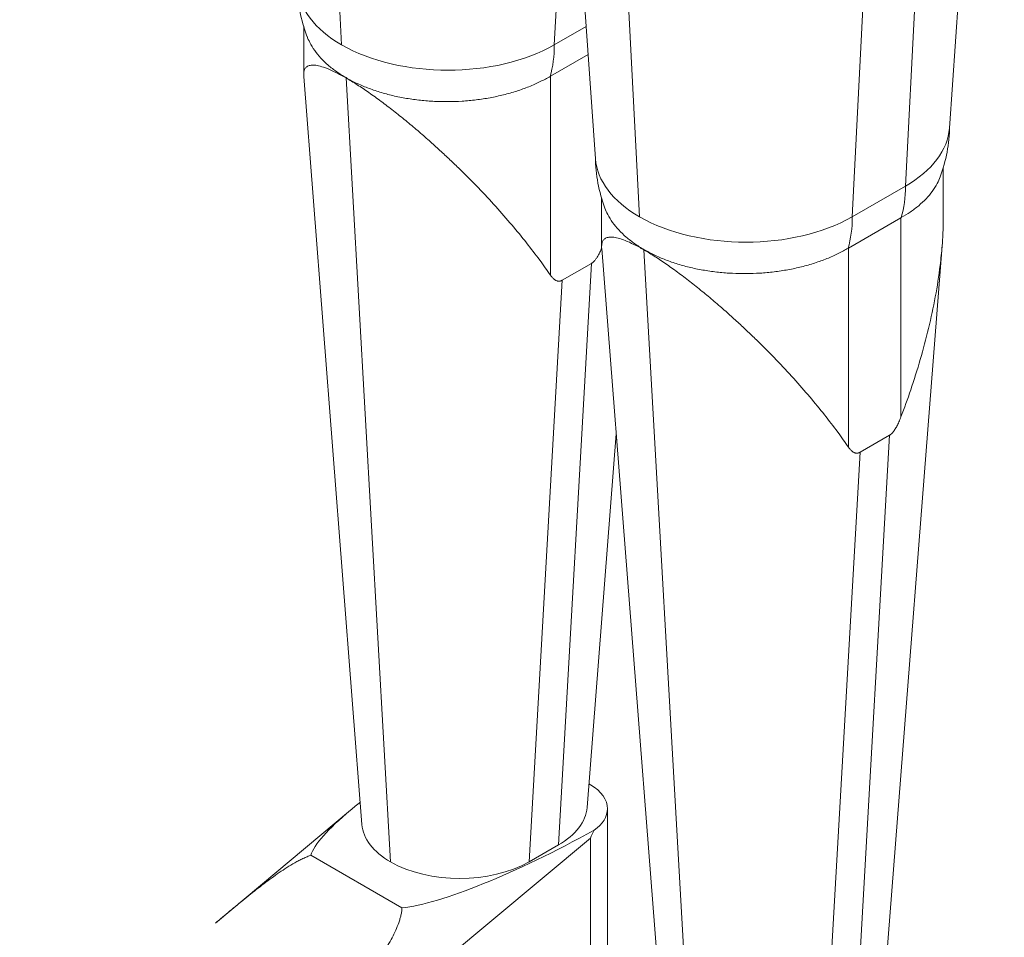
# Model space of a CAD drawing. Units: millimetres. Extents: x 0 to 656, y 0 to 424.
# Drawn here: x 131 to 135, y 87 to 91 of the extents above; entities that cross this region are included whole.
import ezdxf

# ---------------------------------------------------------------- set-up
doc = ezdxf.new("R2010")
doc.units = ezdxf.units.MM
for name, color, linetype, lineweight in [('DIMENSIONS', 137, 'Continuous', 0), ('TANGENT EDGES', 7, 'Continuous', 0), ('VISIBLE', 7, 'Continuous', 0)]:
    doc.layers.add(name, color=color, linetype=linetype, lineweight=lineweight)
doc.dimstyles.new('ISO-25', dxfattribs={"dimtxt": 2.5, "dimasz": 2.5, "dimexe": 1.25, "dimexo": 0.625, "dimtad": 1, "dimtxsty": 'Standard', "dimcen": 2.5, "dimadec": 0, "dimazin": 0, "dimtfac": 1, "dimtmove": 0, "dimatfit": 3, "dimfxl": 1, "dimarcsym": 0})

# ---------------------------------------------------------------- blocks, each defined once
blk = doc.blocks.new('D1')
at = {"layer": 'DIMENSIONS'}
for p, q in [((218.0753, 115.9991), (218.0753, 97.8457)), ((188.0816, 115.9425), (188.0816, 97.8457)), ((191.0816, 99.8457), (204.0795, 99.8457)), ((207.4907, 99.8457), (200.6684, 99.8457)), ((215.0753, 99.8457), (204.0795, 99.8457))]:
    blk.add_line(p, q, dxfattribs=at)
for points in [[(188.0816, 99.8457), (191.0816, 100.3457), (191.0816, 99.3457), (188.0816, 99.8457)], [(218.0753, 99.8457), (215.0753, 99.3457), (215.0753, 100.3457), (218.0753, 99.8457)]]:
    blk.add_lwpolyline(points, dxfattribs=at)
at = {"layer": 'DIMENSIONS', "insert": (204.0795, 100.904), "char_height": 1.666369, "attachment_point": 5}
for s in ['{\\fCE|b0|i0|c0|p0;DO}{\\fCYR|b0|i0|c0|p0;}', '{\\fCYR|b0|i0|c0|p0;}', '{\\fCYR|b0|i0|c0|p0;}']:
    blk.add_mtext(s, dxfattribs=at)
blk = doc.blocks.new('D2')
at = {"layer": 'DIMENSIONS'}
for p, q in [((184.3725, 114.5334), (184.3725, 91.3755)), ((221.1907, 112.808), (221.1907, 91.3755)), ((187.3725, 93.3755), (202.7159, 93.3755)), ((213.0062, 93.3755), (192.4256, 93.3755)), ((218.1907, 93.3755), (202.7159, 93.3755))]:
    blk.add_line(p, q, dxfattribs=at)
for points in [[(184.3725, 93.3755), (187.3725, 93.8755), (187.3725, 92.8755), (184.3725, 93.3755)], [(221.1907, 93.3755), (218.1907, 92.8755), (218.1907, 93.8755), (221.1907, 93.3755)]]:
    blk.add_lwpolyline(points, dxfattribs=at)
at = {"layer": 'DIMENSIONS', "insert": (202.7159, 94.4338), "char_height": 1.666369, "attachment_point": 5}
for s in ['{\\fArial|b0|i0|c0|p0;door total }{\\fCE|b0|i0|c0|p0;DO + 750}{\\fArial|b0|i0|c0|p0;}', '{\\fCYR|b0|i0|c0|p0;}', '{\\fCYR|b0|i0|c0|p0;}']:
    blk.add_mtext(s, dxfattribs=at)
blk = doc.blocks.new('D3')
at = {"layer": 'DIMENSIONS'}
for p, q in [((248.1491, 115.06), (248.1491, 100.0583)), ((275.44, 115.06), (275.44, 100.0583)), ((251.1491, 102.0583), (262.8068, 102.0583)), ((266.2179, 102.0583), (259.3956, 102.0583)), ((272.44, 102.0583), (262.8068, 102.0583))]:
    blk.add_line(p, q, dxfattribs=at)
for points in [[(248.1491, 102.0583), (251.1491, 102.5583), (251.1491, 101.5583), (248.1491, 102.0583)], [(275.44, 102.0583), (272.44, 101.5583), (272.44, 102.5583), (275.44, 102.0583)]]:
    blk.add_lwpolyline(points, dxfattribs=at)
at = {"layer": 'DIMENSIONS', "insert": (262.8068, 103.1167), "char_height": 1.666369, "attachment_point": 5}
for s in ['{\\fCE|b0|i0|c0|p0;DO}{\\fMicrosoft Sans Serif|b0|i0|c0|p0;\\H1.333333x;}', '{\\fCYR|b0|i0|c0|p0;}', '{\\fCYR|b0|i0|c0|p0;}']:
    blk.add_mtext(s, dxfattribs=at)
blk = doc.blocks.new('D4')
at = {"layer": 'DIMENSIONS'}
for p, q in [((242.7036, 115.06), (242.7036, 91.5831)), ((280.8763, 115.06), (280.8763, 91.5831)), ((245.7036, 93.5831), (262.8068, 93.5831)), ((275.5665, 93.5831), (250.047, 93.5831)), ((277.8763, 93.5831), (262.8068, 93.5831))]:
    blk.add_line(p, q, dxfattribs=at)
for points in [[(242.7036, 93.5831), (245.7036, 94.0831), (245.7036, 93.0831), (242.7036, 93.5831)], [(280.8763, 93.5831), (277.8763, 93.0831), (277.8763, 94.0831), (280.8763, 93.5831)]]:
    blk.add_lwpolyline(points, dxfattribs=at)
at = {"layer": 'DIMENSIONS', "insert": (262.8068, 94.6414), "char_height": 1.666369, "attachment_point": 5}
for s in ['{\\fArial|b0|i0|c0|p0;door total }{\\fCE|b0|i0|c0|p0; 1.33*DO + 100}{\\fArial|b0|i0|c0|p0;}', '{\\fCYR|b0|i0|c0|p0;}', '{\\fCYR|b0|i0|c0|p0;}']:
    blk.add_mtext(s, dxfattribs=at)
blk = doc.blocks.new('D5')
at = {"layer": 'DIMENSIONS'}
for p, q in [((233.4979, 121.3443), (233.4979, 134.1638)), ((233.4979, 121.477), (233.4979, 127.754)), ((222.7492, 118.477), (235.4979, 118.477)), ((223.1625, 114.7971), (235.4979, 114.7971)), ((233.4979, 111.7971), (233.4979, 111.1971))]:
    blk.add_line(p, q, dxfattribs=at)
for points in [[(233.4979, 118.477), (232.9979, 121.477), (233.9979, 121.477), (233.4979, 118.477)], [(233.4979, 114.7971), (233.9979, 111.7971), (232.9979, 111.7971), (233.4979, 114.7971)]]:
    blk.add_lwpolyline(points, dxfattribs=at)
at = {"layer": 'DIMENSIONS', "insert": (232.4396, 127.754), "char_height": 1.666369, "attachment_point": 5, "rotation": 90}
for s in ['{\\fArial|b0|i0|c0|p0;motor }{\\fCE|b0|i0|c0|p0;405}{\\fArial|b0|i0|c0|p0;}', '{\\fCYR|b0|i0|c0|p0;}', '{\\fCYR|b0|i0|c0|p0;}']:
    blk.add_mtext(s, dxfattribs=at)
blk = doc.blocks.new('D6')
at = {"layer": 'DIMENSIONS'}
for p, q in [((288.2784, 139.2389), (288.2784, 122.1861)), ((288.2784, 121.6324), (288.2784, 130.7125)), ((281.5127, 118.6324), (290.2784, 118.6324)), ((282.8763, 117.0509), (290.2784, 117.0509)), ((288.2784, 114.0509), (288.2784, 113.4509))]:
    blk.add_line(p, q, dxfattribs=at)
for points in [[(288.2784, 118.6324), (287.7784, 121.6324), (288.7784, 121.6324), (288.2784, 118.6324)], [(288.2784, 117.0509), (288.7784, 114.0509), (287.7784, 114.0509), (288.2784, 117.0509)]]:
    blk.add_lwpolyline(points, dxfattribs=at)
at = {"layer": 'DIMENSIONS', "insert": (287.2201, 130.7125), "char_height": 1.666369, "attachment_point": 5, "rotation": 90}
for s in ['{\\fArial|b0|i0|c0|p0;door frame }{\\fCE|b0|i0|c0|p0;174}{\\fArial|b0|i0|c0|p0;}', '{\\fCYR|b0|i0|c0|p0;}', '{\\fCYR|b0|i0|c0|p0;}']:
    blk.add_mtext(s, dxfattribs=at)
blk = doc.blocks.new('D7')
at = {"layer": 'DIMENSIONS'}
for p, q in [((226.8304, 122.6786), (226.8304, 139.7314)), ((226.8304, 121.477), (226.8304, 131.205)), ((222.7492, 118.477), (228.8304, 118.477)), ((221.0725, 116.8627), (228.8304, 116.8627)), ((226.8304, 113.8627), (226.8304, 113.2627))]:
    blk.add_line(p, q, dxfattribs=at)
for points in [[(226.8304, 118.477), (226.3304, 121.477), (227.3304, 121.477), (226.8304, 118.477)], [(226.8304, 116.8627), (227.3304, 113.8627), (226.3304, 113.8627), (226.8304, 116.8627)]]:
    blk.add_lwpolyline(points, dxfattribs=at)
at = {"layer": 'DIMENSIONS', "insert": (225.7721, 131.205), "char_height": 1.666369, "attachment_point": 5, "rotation": 90}
for s in ['{\\fArial|b0|i0|c0|p0;door frame }{\\fCE|b0|i0|c0|p0;178}{\\fArial|b0|i0|c0|p0;}', '{\\fCYR|b0|i0|c0|p0;}', '{\\fCYR|b0|i0|c0|p0;}']:
    blk.add_mtext(s, dxfattribs=at)
blk = doc.blocks.new('D8')
at = {"layer": 'DIMENSIONS'}
for p, q in [((293.2245, 119.993), (293.2245, 145.1597)), ((293.2245, 120.0509), (293.2245, 132.5763)), ((282.8763, 117.0509), (295.2245, 117.0509)), ((281.2078, 115.2254), (295.2245, 115.2254)), ((293.2245, 112.2254), (293.2245, 111.6254))]:
    blk.add_line(p, q, dxfattribs=at)
for points in [[(293.2245, 117.0509), (292.7245, 120.0509), (293.7245, 120.0509), (293.2245, 117.0509)], [(293.2245, 115.2254), (293.7245, 112.2254), (292.7245, 112.2254), (293.2245, 115.2254)]]:
    blk.add_lwpolyline(points, dxfattribs=at)
at = {"layer": 'DIMENSIONS', "insert": (292.1662, 132.5763), "char_height": 1.666369, "attachment_point": 5, "rotation": 90}
for s in ['{\\fArial|b0|i0|c0|p0;control and electrical }{\\fCE|b0|i0|c0|p0;201}{\\fArial|b0|i0|c0|p0;}', '{\\fCYR|b0|i0|c0|p0;}', '{\\fCYR|b0|i0|c0|p0;}']:
    blk.add_mtext(s, dxfattribs=at)
blk = doc.blocks.new('D9')
at = {"layer": 'DIMENSIONS'}
for p, q in [((93.4846, 217.7065), (75.9317, 217.7065)), ((77.9317, 214.7065), (77.9317, 206.2177)), ((77.9317, 209.6288), (77.9317, 202.8065)), ((77.9317, 199.563), (77.9317, 206.2177)), ((63.9095, 196.563), (79.9317, 196.563))]:
    blk.add_line(p, q, dxfattribs=at)
for points in [[(77.9317, 217.7065), (78.4317, 214.7065), (77.4317, 214.7065), (77.9317, 217.7065)], [(77.9317, 196.563), (77.4317, 199.563), (78.4317, 199.563), (77.9317, 196.563)]]:
    blk.add_lwpolyline(points, dxfattribs=at)
at = {"layer": 'DIMENSIONS', "insert": (76.8734, 206.2177), "char_height": 1.666369, "attachment_point": 5, "rotation": 90}
for s in ['{\\fCE|b0|i0|c0|p0;DH}{\\fMicrosoft Sans Serif|b0|i0|c0|p0;\\H1.333333x;}', '{\\fCYR|b0|i0|c0|p0;}', '{\\fCYR|b0|i0|c0|p0;}']:
    blk.add_mtext(s, dxfattribs=at)
blk = doc.blocks.new('D10')
at = {"layer": 'DIMENSIONS'}
for p, q in [((77.9377, 224.4974), (77.9377, 225.0974)), ((77.9377, 216.2916), (77.9377, 223.4666)), ((93.521, 221.4974), (75.9377, 221.4974)), ((93.4846, 217.6884), (75.9377, 217.6884)), ((77.9377, 214.6884), (77.9377, 214.0884))]:
    blk.add_line(p, q, dxfattribs=at)
for points in [[(77.9377, 221.4974), (77.4377, 224.4974), (78.4377, 224.4974), (77.9377, 221.4974)], [(77.9377, 217.6884), (78.4377, 214.6884), (77.4377, 214.6884), (77.9377, 217.6884)]]:
    blk.add_lwpolyline(points, dxfattribs=at)
at = {"layer": 'DIMENSIONS', "insert": (76.8794, 219.8791), "char_height": 1.666369, "attachment_point": 5, "rotation": 90}
for s in ['{\\fCE|b0|i0|c0|p0;419}{\\fMicrosoft Sans Serif|b0|i0|c0|p0;\\H1.333333x;}', '{\\fCYR|b0|i0|c0|p0;}', '{\\fCYR|b0|i0|c0|p0;}']:
    blk.add_mtext(s, dxfattribs=at)
blk = doc.blocks.new('D11')
at = {"layer": 'DIMENSIONS'}
for p, q in [((92.121, 222.9156), (92.121, 226.3436)), ((95.7418, 223.8043), (95.7418, 226.3436)), ((84.899, 224.3436), (92.074, 224.3436)), ((89.121, 224.3436), (88.4865, 224.3436)), ((98.7418, 224.3436), (99.3418, 224.3436))]:
    blk.add_line(p, q, dxfattribs=at)
for points in [[(92.121, 224.3436), (89.121, 223.8436), (89.121, 224.8436), (92.121, 224.3436)], [(95.7418, 224.3436), (98.7418, 224.8436), (98.7418, 223.8436), (95.7418, 224.3436)]]:
    blk.add_lwpolyline(points, dxfattribs=at)
at = {"layer": 'DIMENSIONS', "insert": (88.4865, 225.4019), "char_height": 1.666369, "attachment_point": 5}
for s in ['{\\fCE|b0|i0|c0|p0;398}{\\fMicrosoft Sans Serif|b0|i0|c0|p0;\\H1.333333x;}', '{\\fCYR|b0|i0|c0|p0;}', '{\\fCYR|b0|i0|c0|p0;}']:
    blk.add_mtext(s, dxfattribs=at)
blk = doc.blocks.new('D12')
at = {"layer": 'DIMENSIONS'}
for p, q in [((94.1892, 194.5903), (94.1892, 187.8817)), ((95.7418, 194.5879), (95.7418, 187.8817)), ((93.6615, 189.8817), (86.4865, 189.8817)), ((91.1892, 189.8817), (90.074, 189.8817)), ((98.7418, 189.8817), (99.3418, 189.8817))]:
    blk.add_line(p, q, dxfattribs=at)
for points in [[(94.1892, 189.8817), (91.1892, 189.3817), (91.1892, 190.3817), (94.1892, 189.8817)], [(95.7418, 189.8817), (98.7418, 190.3817), (98.7418, 189.3817), (95.7418, 189.8817)]]:
    blk.add_lwpolyline(points, dxfattribs=at)
at = {"layer": 'DIMENSIONS', "insert": (90.074, 190.94), "char_height": 1.666369, "attachment_point": 5}
for s in ['{\\fCE|b0|i0|c0|p0;171}{\\fMicrosoft Sans Serif|b0|i0|c0|p0;\\H1.333333x;}', '{\\fCYR|b0|i0|c0|p0;}', '{\\fCYR|b0|i0|c0|p0;}']:
    blk.add_mtext(s, dxfattribs=at)
blk = doc.blocks.new('D13')
at = {"layer": 'DIMENSIONS'}
for p, q in [((355.9176, 219.2676), (367.522, 219.2676)), ((365.522, 216.2676), (365.522, 210.3865)), ((365.522, 206.9754), (365.522, 213.7976)), ((365.522, 199.5903), (365.522, 210.3865)), ((355.5164, 196.5903), (367.522, 196.5903))]:
    blk.add_line(p, q, dxfattribs=at)
for points in [[(365.522, 219.2676), (366.022, 216.2676), (365.022, 216.2676), (365.522, 219.2676)], [(365.522, 196.5903), (365.022, 199.5903), (366.022, 199.5903), (365.522, 196.5903)]]:
    blk.add_lwpolyline(points, dxfattribs=at)
at = {"layer": 'DIMENSIONS', "insert": (364.4637, 210.3865), "char_height": 1.666369, "attachment_point": 5, "rotation": 90}
for s in ['{\\fCE|b0|i0|c0|p0;DH}{\\fMicrosoft Sans Serif|b0|i0|c0|p0;\\H1.333333x;}', '{\\fCYR|b0|i0|c0|p0;}', '{\\fCYR|b0|i0|c0|p0;}']:
    blk.add_mtext(s, dxfattribs=at)
blk = doc.blocks.new('D14')
at = {"layer": 'DIMENSIONS'}
for p, q in [((365.522, 223.5182), (365.522, 230.6932)), ((365.522, 224.9039), (365.522, 227.1057)), ((355.9176, 221.9039), (367.522, 221.9039)), ((355.9176, 219.2676), (367.522, 219.2676)), ((365.522, 216.2676), (365.522, 215.6676))]:
    blk.add_line(p, q, dxfattribs=at)
for points in [[(365.522, 221.9039), (365.022, 224.9039), (366.022, 224.9039), (365.522, 221.9039)], [(365.522, 219.2676), (366.022, 216.2676), (365.022, 216.2676), (365.522, 219.2676)]]:
    blk.add_lwpolyline(points, dxfattribs=at)
at = {"layer": 'DIMENSIONS', "insert": (364.4637, 227.1057), "char_height": 1.666369, "attachment_point": 5, "rotation": 90}
for s in ['{\\fCE|b0|i0|c0|p0;290}{\\fMicrosoft Sans Serif|b0|i0|c0|p0;\\H1.333333x;}', '{\\fCYR|b0|i0|c0|p0;}', '{\\fCYR|b0|i0|c0|p0;}']:
    blk.add_mtext(s, dxfattribs=at)
blk = doc.blocks.new('D15')
at = {"layer": 'DIMENSIONS'}
for p, q in [((352.3698, 194.5903), (352.3698, 186.8603)), ((350.9131, 194.5321), (350.9131, 186.8603)), ((345.2453, 188.8603), (338.0703, 188.8603)), ((347.9131, 188.8603), (341.6578, 188.8603)), ((355.3698, 188.8603), (355.9698, 188.8603))]:
    blk.add_line(p, q, dxfattribs=at)
for points in [[(350.9131, 188.8603), (347.9131, 188.3603), (347.9131, 189.3603), (350.9131, 188.8603)], [(352.3698, 188.8603), (355.3698, 189.3603), (355.3698, 188.3603), (352.3698, 188.8603)]]:
    blk.add_lwpolyline(points, dxfattribs=at)
at = {"layer": 'DIMENSIONS', "insert": (341.6578, 189.9186), "char_height": 1.666369, "attachment_point": 5}
for s in ['{\\fCE|b0|i0|c0|p0;160}{\\fMicrosoft Sans Serif|b0|i0|c0|p0;\\H1.333333x;}', '{\\fCYR|b0|i0|c0|p0;}', '{\\fCYR|b0|i0|c0|p0;}']:
    blk.add_mtext(s, dxfattribs=at)
blk = doc.blocks.new('D16')
at = {"layer": 'DIMENSIONS'}
for p, q in [((350.9131, 223.863), (350.9131, 225.4015)), ((353.9585, 223.863), (353.9585, 225.4015)), ((347.9131, 223.4015), (347.3131, 223.4015)), ((362.8632, 223.4015), (355.6882, 223.4015)), ((356.9585, 223.4015), (359.2757, 223.4015))]:
    blk.add_line(p, q, dxfattribs=at)
for points in [[(350.9131, 223.4015), (347.9131, 222.9015), (347.9131, 223.9015), (350.9131, 223.4015)], [(353.9585, 223.4015), (356.9585, 223.9015), (356.9585, 222.9015), (353.9585, 223.4015)]]:
    blk.add_lwpolyline(points, dxfattribs=at)
at = {"layer": 'DIMENSIONS', "insert": (359.2757, 224.4599), "char_height": 1.666369, "attachment_point": 5}
for s in ['{\\fCE|b0|i0|c0|p0;335}{\\fMicrosoft Sans Serif|b0|i0|c0|p0;\\H1.333333x;}', '{\\fCYR|b0|i0|c0|p0;}', '{\\fCYR|b0|i0|c0|p0;}']:
    blk.add_mtext(s, dxfattribs=at)
blk = doc.blocks.new('D17')
at = {"layer": 'DIMENSIONS'}
for p, q in [((338.3374, 146.1544), (338.3374, 167.9561)), ((351.5374, 148.8544), (351.5374, 167.9561)), ((338.1898, 165.9561), (321.137, 165.9561)), ((338.3374, 165.9561), (329.6633, 165.9561)), ((348.5374, 165.9561), (341.3374, 165.9561))]:
    blk.add_line(p, q, dxfattribs=at)
for points in [[(338.3374, 165.9561), (341.3374, 166.4561), (341.3374, 165.4561), (338.3374, 165.9561)], [(351.5374, 165.9561), (348.5374, 165.4561), (348.5374, 166.4561), (351.5374, 165.9561)]]:
    blk.add_lwpolyline(points, dxfattribs=at)
at = {"layer": 'DIMENSIONS', "insert": (329.6633, 167.0144), "char_height": 1.666369, "attachment_point": 5}
for s in ['{\\fArial|b0|i0|c0|p0;floor cut off }{\\fCE|b0|i0|c0|p0;135}{\\fArial|b0|i0|c0|p0;}', '{\\fCYR|b0|i0|c0|p0;}', '{\\fCYR|b0|i0|c0|p0;}']:
    blk.add_mtext(s, dxfattribs=at)
blk = doc.blocks.new('D18')
at = {"layer": 'DIMENSIONS'}
for p, q in [((361.3101, 151.0072), (361.3101, 167.0017)), ((361.3101, 150.1544), (361.3101, 159.0045)), ((351.7874, 147.1544), (363.3101, 147.1544)), ((353.5374, 144.1544), (363.3101, 144.1544)), ((361.3101, 141.1544), (361.3101, 140.5544))]:
    blk.add_line(p, q, dxfattribs=at)
for points in [[(361.3101, 147.1544), (360.8101, 150.1544), (361.8101, 150.1544), (361.3101, 147.1544)], [(361.3101, 144.1544), (361.8101, 141.1544), (360.8101, 141.1544), (361.3101, 144.1544)]]:
    blk.add_lwpolyline(points, dxfattribs=at)
at = {"layer": 'DIMENSIONS', "insert": (360.2518, 159.0045), "char_height": 1.666369, "attachment_point": 5, "rotation": 90}
for s in ['{\\fArial|b0|i0|c0|p0;floor cut off }{\\fCE|b0|i0|c0|p0;40}{\\fArial|b0|i0|c0|p0;}', '{\\fCYR|b0|i0|c0|p0;}', '{\\fCYR|b0|i0|c0|p0;}']:
    blk.add_mtext(s, dxfattribs=at)

msp = doc.modelspace()

# ---------------------------------------------------------------- linework, layer by layer
at = {"layer": 'TANGENT EDGES'}
for p, q in [((132.0953, 90.587), (131.9168, 94.0973)), ((133.3681, 89.8521), (133.1896, 93.3624)), ((133.0045, 90.587), (133.0498, 91.4784)), ((134.5045, 89.9833), (134.5499, 90.8748)), ((134.2773, 89.8521), (134.3226, 90.7436)), ((132.1147, 90.4453), (132.1147, 90.4465)), ((132.305, 87.095), (132.1147, 90.4453)), ((132.9884, 89.6022), (132.9884, 90.453)), ((134.4852, 88.9966), (134.4852, 89.8475)), ((134.2612, 88.8673), (134.2612, 89.7182)), ((133.3875, 89.7105), (133.3875, 89.7117)), ((133.5778, 86.3601), (133.3875, 89.7105)), ((133.0221, 87.1676), (133.1633, 89.653)), ((132.8964, 87.095), (133.0375, 89.5805)), ((134.2949, 86.4327), (134.436, 88.9182)), ((134.1692, 86.3601), (134.3103, 88.8456)), ((133.1585, 87.1968), (131.4011, 85.7286)), ((133.1585, 86.5059), (133.1585, 87.1968))]:
    msp.add_line(p, q, dxfattribs=at)
for centre in [(132.5499, 90.8494), (134.05, 90.2458), (133.8227, 90.1146)]:
    msp.add_ellipse(centre, major_axis=(-0.3214, 0.5567), ratio=0.57735, start_param=3.646884, end_param=3.926991, dxfattribs=at)
at = {"layer": 'VISIBLE'}
for p, q in [((133.1804, 90.0996), (132.9819, 92.9377)), ((134.6923, 90.2308), (134.8147, 91.9807)), ((131.9338, 90.666), (131.9338, 90.4591)), ((133.0045, 90.587), (133.1408, 90.6657)), ((132.9884, 90.453), (133.1492, 90.5459)), ((132.1829, 87.2549), (131.9341, 90.4518)), ((132.9868, 90.4521), (132.9884, 90.453)), ((134.6661, 90.0624), (134.6661, 89.8536)), ((134.2773, 89.8521), (134.5045, 89.9833)), ((133.2066, 89.9312), (133.2066, 89.7243)), ((134.2612, 89.7182), (134.4852, 89.8475)), ((134.4852, 89.8475), (134.4868, 89.8484)), ((133.4557, 86.52), (133.2069, 89.717)), ((134.2596, 89.7172), (134.2612, 89.7182)), ((134.417, 86.5926), (134.6611, 89.7284)), ((133.1633, 89.653), (133.0375, 89.5805)), ((133.1442, 87.3275), (133.2685, 88.9248)), ((134.436, 88.9182), (134.3103, 88.8456)), ((133.1585, 87.4245), (133.152, 87.4282)), ((132.1342, 87.3162), (131.5565, 86.8336)), ((133.2317, 87.3224), (133.2317, 86.608)), ((132.8964, 87.095), (133.0221, 87.1676)), ((131.9642, 87.1232), (132.3537, 86.8982))]:
    msp.add_line(p, q, dxfattribs=at)
for centre, radius, start, end in [((132.5499, 90.8494), 0.6429, 180.7351, 200.5725), ((134.05, 90.2458), 0.6429, 339.7001, 359.2649), ((133.8227, 90.1146), 0.6428, 180.7351, 200.5725)]:
    msp.add_arc(centre, radius, start, end, dxfattribs=at)
for centre, major_axis, ratio, start_param, end_param in [((132.5499, 90.8494), (0.6428, 0), 0.57735, -3.101233, -2.356194), ((132.5499, 90.8494), (0.6428, 0), 0.57735, 3.926991, 5.497787), ((134.05, 90.2458), (0.6428, 0), 0.57735, 5.497787, 6.242826), ((133.8227, 90.1146), (0.6429, 0), 0.57735, 3.181952, 3.926991), ((133.8227, 90.1146), (0.6428, 0), 0.57735, 3.926991, 5.497787), ((132.9817, 87.3224), (-0.25, 0), 0.57735, -3.141593, -2.356194), ((132.7901, 87.5384), (-0.8251, -0.4534), 0.186616, -0.761037, -0.194138), ((132.7901, 87.5384), (-0.8251, -0.4534), 0.186616, -0.838499, -0.761037), ((132.7264, 87.3383), (0.4182, 0), 0.57735, -0.785398, -0.044906), ((132.9817, 87.3224), (0.25, 0), 0.57735, -0.692896, 0), ((132.6007, 87.2657), (0.4182, 0), 0.57735, 3.186498, 3.926991), ((133.0729, 87.3751), (0.8251, 0.4534), 0.186616, 3.56089, 4.732466), ((132.9817, 87.2989), (0.1688, 0.361), 0.510797, 4.66828, 4.760782), ((132.6007, 87.2657), (0.4182, 0), 0.57735, 3.926991, 5.497787)]:
    msp.add_ellipse(centre, major_axis=major_axis, ratio=ratio, start_param=start_param, end_param=end_param, dxfattribs=at)
for points, knots in [([(131.9481, 90.6235), (131.9514, 90.6145), (131.9555, 90.6055), (131.966, 90.5851), (131.9729, 90.5738), (131.9887, 90.5517), (131.9975, 90.5408), (132.0169, 90.5198), (132.0275, 90.5096), (132.0502, 90.4901), (132.0623, 90.4807), (132.0877, 90.4629), (132.101, 90.4545), (132.1147, 90.4465)], [-33.615074, -33.615074, -33.615074, -33.615074, -29.089489, -29.089489, -23.271591, -23.271591, -17.453694, -17.453694, -11.635796, -11.635796, -5.817898, -5.817898, 0, 0, 0, 0]), ([(132.1147, 90.4453), (132.0994, 90.4542), (132.085, 90.4619), (132.0584, 90.4752), (132.0461, 90.4807), (132.0237, 90.4896), (132.0135, 90.493), (131.9952, 90.4978), (131.987, 90.4992), (131.9727, 90.5003), (131.9664, 90.5), (131.9558, 90.4977), (131.9514, 90.4958), (131.9441, 90.4907), (131.9413, 90.4874), (131.9371, 90.48), (131.9357, 90.4758), (131.9341, 90.4675), (131.9338, 90.4635), (131.9338, 90.4591)], [0, 0, 0, 0, 6.521623, 6.521623, 13.043247, 13.043247, 19.56487, 19.56487, 26.086494, 26.086494, 32.608117, 32.608117, 39.12974, 39.12974, 45.651364, 45.651364, 52.172987, 52.172987, 57.537473, 57.537473, 57.537473, 57.537473]), ([(131.9338, 90.4591), (131.9338, 90.4583), (131.9338, 90.4574), (131.9339, 90.455), (131.9339, 90.4534), (131.9341, 90.4518)], [57.537473, 57.537473, 57.537473, 57.537473, 58.612997, 58.612997, 60.456566, 60.456566, 60.456566, 60.456566]), ([(132.1147, 90.4465), (132.1284, 90.4386), (132.143, 90.431), (132.1738, 90.4163), (132.19, 90.4094), (132.2237, 90.3964), (132.2413, 90.3903), (132.2775, 90.3792), (132.2961, 90.3742), (132.3342, 90.3652), (132.3536, 90.3613), (132.3929, 90.3547), (132.4128, 90.352), (132.4527, 90.3477), (132.4727, 90.3461), (132.5124, 90.3442), (132.5322, 90.3438), (132.571, 90.3441), (132.5907, 90.3448), (132.6304, 90.3473), (132.6504, 90.3491), (132.6903, 90.354), (132.7102, 90.357), (132.7495, 90.3643), (132.769, 90.3685), (132.807, 90.378), (132.8257, 90.3833), (132.8619, 90.3949), (132.8794, 90.4012), (132.9131, 90.4148), (132.9293, 90.422), (132.9595, 90.4367), (132.9735, 90.4443), (132.9868, 90.4521)], [0, 0, 0, 0, 5.817898, 5.817898, 11.635796, 11.635796, 17.453694, 17.453694, 23.271591, 23.271591, 29.089489, 29.089489, 34.907387, 34.907387, 40.725285, 40.725285, 46.543183, 46.543183, 52.361627, 52.361627, 58.180071, 58.180071, 63.998515, 63.998515, 69.816959, 69.816959, 75.635403, 75.635403, 81.453847, 81.453847, 87.272292, 87.272292, 92.855876, 92.855876, 92.855876, 92.855876]), ([(132.9884, 89.6022), (132.974, 89.6232), (132.9585, 89.6449), (132.9244, 89.691), (132.9056, 89.7155), (132.8659, 89.7656), (132.845, 89.7911), (132.8011, 89.8428), (132.7782, 89.869), (132.7304, 89.9218), (132.7056, 89.9485), (132.6543, 90.0019), (132.6277, 90.0287), (132.5867, 90.0689), (132.5728, 90.0823), (132.5445, 90.1091), (132.5302, 90.1225), (132.501, 90.1494), (132.4856, 90.1633), (132.4539, 90.1915), (132.4376, 90.2058), (132.4041, 90.2344), (132.3871, 90.2487), (132.3525, 90.2771), (132.335, 90.2911), (132.2999, 90.3186), (132.2823, 90.332), (132.2473, 90.358), (132.2299, 90.3705), (132.1957, 90.3943), (132.1789, 90.4056), (132.1461, 90.4267), (132.1301, 90.4364), (132.1147, 90.4453)], [-141.383599, -141.383599, -141.383599, -141.383599, -129.453107, -129.453107, -116.573087, -116.573087, -103.693067, -103.693067, -90.813047, -90.813047, -77.933027, -77.933027, -65.053007, -65.053007, -58.612997, -58.612997, -52.172987, -52.172987, -45.651364, -45.651364, -39.12974, -39.12974, -32.608117, -32.608117, -26.086494, -26.086494, -19.56487, -19.56487, -13.043247, -13.043247, -6.521623, -6.521623, 0, 0, 0, 0]), ([(134.4868, 89.8484), (134.4999, 89.8559), (134.5127, 89.8638), (134.5376, 89.8808), (134.5497, 89.8899), (134.5723, 89.909), (134.5829, 89.9189), (134.6024, 89.9394), (134.6112, 89.9499), (134.627, 89.9715), (134.6339, 89.9825), (134.6449, 90.0033), (134.6493, 90.013), (134.6529, 90.0227)], [93.325916, 93.325916, 93.325916, 93.325916, 98.9095, 98.9095, 104.727944, 104.727944, 110.546389, 110.546389, 116.364833, 116.364833, 122.183277, 122.183277, 127.192905, 127.192905, 127.192905, 127.192905]), ([(133.2208, 89.8887), (133.2242, 89.8796), (133.2282, 89.8706), (133.2388, 89.8503), (133.2457, 89.839), (133.2615, 89.8168), (133.2703, 89.806), (133.2897, 89.785), (133.3003, 89.7748), (133.323, 89.7552), (133.3351, 89.7459), (133.3605, 89.728), (133.3738, 89.7196), (133.3875, 89.7117)], [-33.615074, -33.615074, -33.615074, -33.615074, -29.089489, -29.089489, -23.271591, -23.271591, -17.453694, -17.453694, -11.635796, -11.635796, -5.817898, -5.817898, 0, 0, 0, 0]), ([(134.6661, 89.8536), (134.6661, 89.85), (134.6661, 89.8464), (134.6659, 89.8211), (134.6653, 89.7993), (134.6634, 89.7611), (134.6623, 89.7448), (134.6611, 89.7284)], [348.75406, 348.75406, 348.75406, 348.75406, 349.829584, 349.829584, 356.269594, 356.269594, 361.037211, 361.037211, 361.037211, 361.037211]), ([(133.3875, 89.7105), (133.3721, 89.7193), (133.3578, 89.7271), (133.3312, 89.7403), (133.3189, 89.7458), (133.2965, 89.7547), (133.2863, 89.7581), (133.268, 89.763), (133.2598, 89.7644), (133.2455, 89.7655), (133.2392, 89.7651), (133.2286, 89.7629), (133.2242, 89.7609), (133.2169, 89.7558), (133.2141, 89.7526), (133.2099, 89.7452), (133.2085, 89.741), (133.2069, 89.7327), (133.2066, 89.7286), (133.2066, 89.7243)], [0, 0, 0, 0, 6.521623, 6.521623, 13.043247, 13.043247, 19.56487, 19.56487, 26.086494, 26.086494, 32.608117, 32.608117, 39.12974, 39.12974, 45.651364, 45.651364, 52.172987, 52.172987, 57.537473, 57.537473, 57.537473, 57.537473]), ([(133.2066, 89.7243), (133.2066, 89.7234), (133.2066, 89.7225), (133.2067, 89.7201), (133.2067, 89.7186), (133.2069, 89.717)], [57.537473, 57.537473, 57.537473, 57.537473, 58.612997, 58.612997, 60.456566, 60.456566, 60.456566, 60.456566]), ([(133.3875, 89.7117), (133.4012, 89.7038), (133.4158, 89.6961), (133.4466, 89.6815), (133.4628, 89.6745), (133.4965, 89.6615), (133.5141, 89.6555), (133.5503, 89.6444), (133.5689, 89.6393), (133.607, 89.6304), (133.6264, 89.6265), (133.6657, 89.6198), (133.6856, 89.6171), (133.7255, 89.6128), (133.7455, 89.6113), (133.7852, 89.6093), (133.805, 89.609), (133.8437, 89.6092), (133.8635, 89.6099), (133.9032, 89.6124), (133.9232, 89.6143), (133.9631, 89.6192), (133.983, 89.6222), (134.0223, 89.6294), (134.0418, 89.6336), (134.0798, 89.6431), (134.0985, 89.6484), (134.1346, 89.6601), (134.1522, 89.6664), (134.1859, 89.6799), (134.2021, 89.6871), (134.2323, 89.7019), (134.2463, 89.7095), (134.2596, 89.7172)], [0, 0, 0, 0, 5.817898, 5.817898, 11.635796, 11.635796, 17.453694, 17.453694, 23.271591, 23.271591, 29.089489, 29.089489, 34.907387, 34.907387, 40.725285, 40.725285, 46.543183, 46.543183, 52.361627, 52.361627, 58.180071, 58.180071, 63.998515, 63.998515, 69.816959, 69.816959, 75.635403, 75.635403, 81.453847, 81.453847, 87.272292, 87.272292, 92.855876, 92.855876, 92.855876, 92.855876]), ([(134.6611, 89.7284), (134.6589, 89.7006), (134.6561, 89.6725), (134.6472, 89.5997), (134.6402, 89.5547), (134.6236, 89.4648), (134.614, 89.4198), (134.5925, 89.3304), (134.5807, 89.286), (134.5551, 89.1982), (134.5414, 89.1549), (134.5136, 89.073), (134.4996, 89.0343), (134.4852, 88.9966)], [361.037211, 361.037211, 361.037211, 361.037211, 369.149614, 369.149614, 382.029634, 382.029634, 394.909654, 394.909654, 407.789673, 407.789673, 420.669693, 420.669693, 432.600186, 432.600186, 432.600186, 432.600186]), ([(134.2612, 88.8673), (134.2468, 88.8883), (134.2313, 88.91), (134.1972, 88.9561), (134.1784, 88.9807), (134.1387, 89.0308), (134.1177, 89.0563), (134.0739, 89.108), (134.051, 89.1342), (134.0032, 89.187), (133.9784, 89.2136), (133.9271, 89.2671), (133.9005, 89.2939), (133.8595, 89.3341), (133.8456, 89.3475), (133.8173, 89.3743), (133.803, 89.3877), (133.7738, 89.4146), (133.7584, 89.4285), (133.7267, 89.4567), (133.7104, 89.4709), (133.6769, 89.4995), (133.6599, 89.5139), (133.6253, 89.5422), (133.6078, 89.5563), (133.5727, 89.5837), (133.5551, 89.5972), (133.5201, 89.6231), (133.5027, 89.6357), (133.4685, 89.6595), (133.4517, 89.6708), (133.4189, 89.6918), (133.4029, 89.7016), (133.3875, 89.7105)], [-141.383599, -141.383599, -141.383599, -141.383599, -129.453107, -129.453107, -116.573087, -116.573087, -103.693067, -103.693067, -90.813047, -90.813047, -77.933027, -77.933027, -65.053007, -65.053007, -58.612997, -58.612997, -52.172987, -52.172987, -45.651364, -45.651364, -39.12974, -39.12974, -32.608117, -32.608117, -26.086494, -26.086494, -19.56487, -19.56487, -13.043247, -13.043247, -6.521623, -6.521623, 0, 0, 0, 0]), ([(131.9642, 87.1232), (131.9621, 87.1224), (131.96, 87.1217), (131.9518, 87.1187), (131.9457, 87.1162), (131.9337, 87.1109), (131.9278, 87.1081), (131.9161, 87.1023), (131.9103, 87.0993), (131.8931, 87.0899), (131.8819, 87.0833), (131.8595, 87.0694), (131.8485, 87.0622), (131.8264, 87.0473), (131.8155, 87.0397), (131.7937, 87.024), (131.7828, 87.0159), (131.7502, 86.9914), (131.7286, 86.9745), (131.6854, 86.9401), (131.6639, 86.9226), (131.6213, 86.8875), (131.6002, 86.87), (131.5718, 86.8463), (131.5641, 86.8399), (131.5565, 86.8336)], [1.391004, 1.391004, 1.391004, 1.391004, 2.073967, 2.073967, 4.147935, 4.147935, 6.221902, 6.221902, 8.29587, 8.29587, 12.443805, 12.443805, 16.59174, 16.59174, 20.739675, 20.739675, 24.88761, 24.88761, 33.18348, 33.18348, 41.47935, 41.47935, 49.77522, 49.77522, 52.838382, 52.838382, 52.838382, 52.838382]), ([(131.5328, 86.179), (131.5408, 86.1802), (131.5487, 86.1816), (131.5682, 86.1855), (131.5797, 86.1882), (131.6024, 86.1942), (131.6136, 86.1975), (131.6359, 86.2046), (131.647, 86.2084), (131.6799, 86.2206), (131.7016, 86.2296), (131.7445, 86.2493), (131.7657, 86.26), (131.8075, 86.2826), (131.8281, 86.2946), (131.8685, 86.3196), (131.8884, 86.3326), (131.9271, 86.3594), (131.946, 86.3732), (131.9828, 86.4012), (132.0006, 86.4155), (132.0368, 86.4458), (132.0559, 86.4625), (132.0938, 86.4974), (132.1126, 86.5155), (132.1493, 86.553), (132.1673, 86.5724), (132.2019, 86.6119), (132.2186, 86.6322), (132.2502, 86.6734), (132.265, 86.6942), (132.2854, 86.7258), (132.2919, 86.7363), (132.3042, 86.7575), (132.3101, 86.7681), (132.3209, 86.7895), (132.326, 86.8002), (132.3351, 86.8216), (132.3392, 86.8324), (132.3444, 86.8487), (132.346, 86.8541), (132.3488, 86.865), (132.3501, 86.8705), (132.3521, 86.8816), (132.3529, 86.8871), (132.3535, 86.8945), (132.3537, 86.8964), (132.3537, 86.8982)], [1.207053, 1.207053, 1.207053, 1.207053, 3.726801, 3.726801, 7.453603, 7.453603, 11.180404, 11.180404, 14.907205, 14.907205, 22.360808, 22.360808, 29.81441, 29.81441, 37.268013, 37.268013, 44.721615, 44.721615, 52.175218, 52.175218, 59.628821, 59.628821, 67.924823, 67.924823, 76.220826, 76.220826, 84.516828, 84.516828, 92.812831, 92.812831, 101.108833, 101.108833, 105.256835, 105.256835, 109.404836, 109.404836, 113.552837, 113.552837, 117.700839, 117.700839, 119.774839, 119.774839, 121.84884, 121.84884, 123.92284, 123.92284, 124.605217, 124.605217, 124.605217, 124.605217])]:
    msp.add_open_spline(points, degree=3, knots=knots, dxfattribs=at)
for points, weights in [([(133.2068, 89.7176), (133.185, 89.6656), (133.1633, 89.653)], [1.0631884781, 1.0658246, 1.0658246]), ([(133.0375, 89.5805), (133.0131, 89.5663), (132.9884, 89.6022)], [1.0658246, 1.0658246, 1.06247846673]), ([(134.4852, 88.9966), (134.4605, 88.9323), (134.436, 88.9182)], [1.06247846673, 1.0658246, 1.0658246]), ([(134.3103, 88.8456), (134.2858, 88.8315), (134.2612, 88.8673)], [1.0658246, 1.0658246, 1.06247846673])]:
    msp.add_rational_spline(points, weights, degree=2, dxfattribs=at)

# ---------------------------------------------------------------- dimensions: what is measured, and where the dimension line sits
at = {"layer": 'DIMENSIONS'}
for p1, p2, angle, picture, middle, turn in [((353.9176, 221.9039), (353.9176, 219.2676), 270, 'D14', (655.5766, 423.6687), 270), ((95.7418, 221.8043), (92.121, 220.9156), 180, 'D11', (184.2529, 421.9649), 180), ((350.9131, 221.863), (353.9585, 221.863), 180, 'D16', (650.3887, 421.0229), 180), ((95.521, 221.4974), (95.4846, 217.6884), 270, 'D10', (172.6458, 416.4421), 270), ((353.9176, 219.2676), (353.5164, 196.5903), 90, 'D13', (655.5766, 406.9495), 90), ((61.9095, 196.563), (95.4846, 217.7065), 270, 'D9', (172.6398, 402.7807), 270), ((94.1892, 196.5903), (95.7418, 196.5879), 180, 'D12', (185.8404, 387.503), 180)]:
    dim = msp.add_linear_dim(base=(0, 0), p1=p1, p2=p2, angle=angle, dimstyle='ISO-25', override={"dimtxt": 1.666369, "dimtad": 1, "dimdec": 0, "dimzin": 0, "dimse1": 0, "dimse2": 0, "dimsd1": 0, "dimsd2": 0, "dimadec": 0, "dimazin": 0, "dimtol": 0, "dimlim": 0, "dimtp": 0.005, "dimtm": 0.002, "dimtdec": 0}, dxfattribs=at)
    dim.commit()
    dim.dimension.update_dxf_attribs({"geometry": picture, "text_midpoint": middle, "text_rotation": turn})
for p1, p2, picture, middle in [((350.9131, 196.5321), (352.3698, 196.5903), 'D15', (632.7708, 386.4816)), ((248.1491, 117.06), (275.44, 117.06), 'D3', (464.7776, 163.0341)), ((188.0816, 117.9425), (218.0753, 117.9991), 'D1', (406.0504, 160.8214))]:
    dim = msp.add_linear_dim(base=(0, 0), p1=p1, p2=p2, dimstyle='ISO-25', override={"dimtxt": 1.666369, "dimtad": 1, "dimdec": 0, "dimzin": 0, "dimse1": 0, "dimse2": 0, "dimsd1": 0, "dimsd2": 0, "dimadec": 0, "dimazin": 0, "dimtol": 0, "dimlim": 0, "dimtp": 0.005, "dimtm": 0.002, "dimtdec": 0}, dxfattribs=at)
    dim.commit()
    dim.dimension.update_dxf_attribs({"geometry": picture, "text_midpoint": middle})
for p1, p2, angle, text, picture, middle, turn in [((338.3374, 144.1544), (351.5374, 146.8544), 180, 'floor cut off <>', 'D17', (9.7625, 313.8687), 180), ((349.7874, 147.1544), (351.5374, 144.1544), 90, 'floor cut off <>', 'D18', (40.3509, 305.8588), 90), ((280.8763, 117.0509), (279.2078, 115.2254), 90, 'control and electrical <>', 'D8', (494.137, 192.4938), 90), ((220.7492, 118.477), (219.0725, 116.8627), 90, 'door frame <>', 'D7', (427.7429, 191.1224), 90), ((280.8763, 117.0509), (279.5127, 118.6324), 90, 'door frame <>', 'D6', (489.1909, 190.6299), 90), ((220.7492, 118.477), (221.1625, 114.7971), 90, 'motor <>', 'D5', (434.4104, 187.6715), 90)]:
    dim = msp.add_linear_dim(base=(0, 0), p1=p1, p2=p2, angle=angle, text=text, dimstyle='ISO-25', override={"dimtxt": 1.666369, "dimtad": 1, "dimdec": 0, "dimzin": 0, "dimse1": 0, "dimse2": 0, "dimsd1": 0, "dimsd2": 0, "dimadec": 0, "dimazin": 0, "dimtol": 0, "dimlim": 0, "dimtp": 0.005, "dimtm": 0.002, "dimtdec": 0}, dxfattribs=at)
    dim.commit()
    dim.dimension.update_dxf_attribs({"geometry": picture, "text_midpoint": middle, "text_rotation": turn})
for p1, p2, picture, middle in [((242.7036, 117.06), (280.8763, 117.06), 'D4', (464.7776, 154.5588)), ((184.3725, 116.5334), (221.1907, 114.808), 'D2', (404.6867, 154.3512))]:
    dim = msp.add_linear_dim(base=(0, 0), p1=p1, p2=p2, text='door total <>', dimstyle='ISO-25', override={"dimtxt": 1.666369, "dimtad": 1, "dimdec": 0, "dimzin": 0, "dimse1": 0, "dimse2": 0, "dimsd1": 0, "dimsd2": 0, "dimadec": 0, "dimazin": 0, "dimtol": 0, "dimlim": 0, "dimtp": 0.005, "dimtm": 0.002, "dimtdec": 0}, dxfattribs=at)
    dim.commit()
    dim.dimension.update_dxf_attribs({"geometry": picture, "text_midpoint": middle})

doc.saveas('drawing.dxf')
